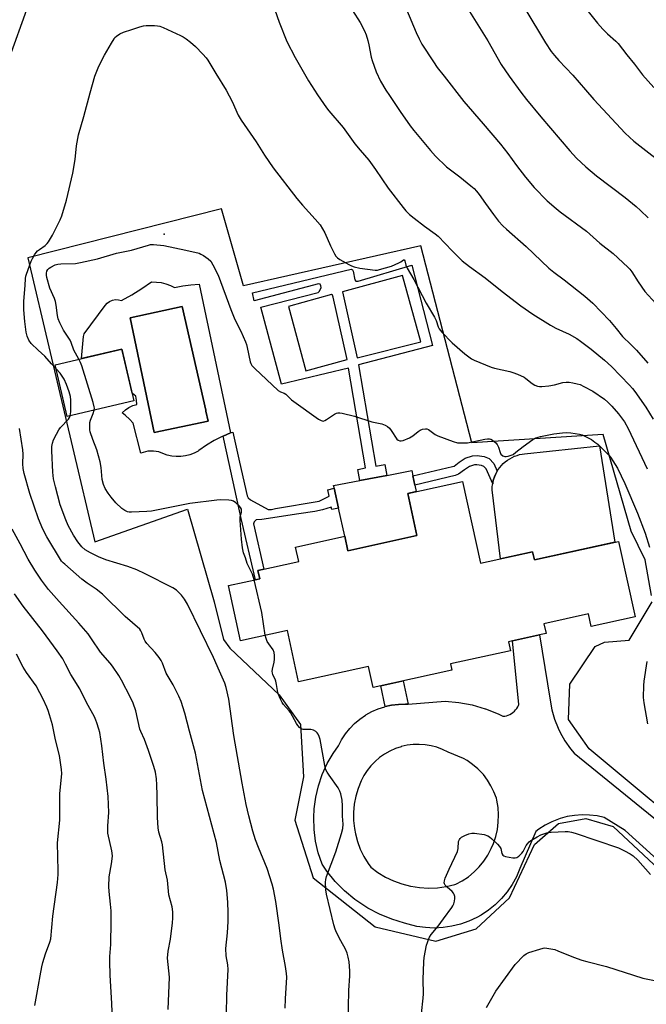
# Model space of a CAD drawing. Units: inches. Extents: x 1261768 to 1267768, y 561450 to 565451.
# Drawn here: x 1266314 to 1266563, y 562648 to 563039 of the extents above; entities that cross this region are included whole.
import ezdxf

# ---------------------------------------------------------------- set-up
doc = ezdxf.new("R2010")
doc.units = ezdxf.units.IN
doc.header["$MEASUREMENT"] = 0
for name, color, linetype in [('BLDG-Footprint', 5, 'Continuous'), ('CULTRL-Pad', 6, 'Continuous'), ('CULTRL-Swimming Pool in Ground', 4, 'Continuous'), ('ELEV-Spot Elevation', 7, 'Continuous'), ('NTRL-Pasture Land', 2, 'Continuous'), ('TRANS-Non Street Sidewalk', 7, 'Continuous'), ('TRANS-Road', 130, 'Continuous'), ('Undefined', 1, 'Continuous')]:
    doc.layers.add(name, color=color, linetype=linetype)

msp = doc.modelspace()

# ---------------------------------------------------------------- linework, layer by layer
at = {"layer": 'BLDG-Footprint'}
for points, elevation in [([(1266358.95, 562887.77), (1266332.51, 562881.64), (1266327.75, 562902.17), (1266354.19, 562908.3)], 525.92), ([(1266489.56, 562855.81), (1266496.68, 562823.32), (1266517.4, 562827.86), (1266518.11, 562824.64), (1266551.55, 562831.96), (1266558.11, 562801.99), (1266540.71, 562798.18), (1266539.62, 562803.14), (1266521.88, 562799.25), (1266522.73, 562795.38), (1266520.19, 562794.83), (1266509.35, 562792.45), (1266507.78, 562792.11), (1266508.58, 562788.48), (1266484.74, 562783.27), (1266485.29, 562780.75), (1266454.04, 562773.91), (1266452.2, 562782.31), (1266424.44, 562776.23), (1266419.98, 562796.6), (1266401.38, 562792.53), (1266396.59, 562814.4), (1266409, 562817.12), (1266408.27, 562820.45), (1266424.45, 562824), (1266423.19, 562829.74), (1266442.76, 562834.03), (1266444.03, 562828.27), (1266471.44, 562834.27), (1266467.77, 562851.04)], 527.24)]:
    msp.add_lwpolyline(points, close=True, dxfattribs=dict(at, elevation=elevation))
at = {"layer": 'CULTRL-Pad'}
msp.add_lwpolyline([(1266471.44, 562834.27), (1266444.03, 562828.26), (1266442.76, 562834.03), (1266440.33, 562845.16), (1266438.6, 562853.06), (1266438.54, 562853.35), (1266438.26, 562854.16), (1266448.77, 562856.16), (1266459.47, 562858.21), (1266469.37, 562860.1), (1266469.84, 562857.95), (1266470.63, 562854.33), (1266471.19, 562851.79), (1266467.77, 562851.04)], close=True, dxfattribs=at)
for points in [[(1266373.46, 562933.69, 0), (1266375.17, 562932.86, 0), (1266378.39, 562933.51, 0), (1266381.65, 562933.95, 0), (1266384.93, 562934.17, 0), (1266397.42, 562875.16, 0), (1266394.45, 562873.84, 0), (1266394.11, 562873.69, 0), (1266390.91, 562872.01, 0), (1266387.81, 562870.14, 0), (1266384.83, 562868.09, 0), (1266384.55, 562867.86, 0), (1266382.92, 562867.05, 0), (1266381.21, 562866.42, 0), (1266379.44, 562865.98, 0), (1266377.63, 562865.75, 0), (1266375.81, 562865.72, 0), (1266373.99, 562865.89, 0), (1266372.21, 562866.26, 0), (1266370.48, 562866.83, 0), (1266368.82, 562867.59, 0), (1266366.74, 562867.81, 0), (1266364.46, 562867.8, 0), (1266361.67, 562866.96, 0), (1266358.73, 562878.96, 0), (1266357.28, 562880.55, 0), (1266355.68, 562881.99, 0), (1266354.32, 562883, 0), (1266355.57, 562884.2, 0), (1266356.99, 562885.18, 0), (1266358.54, 562885.93, 0), (1266360.2, 562886.42, 0), (1266360.07, 562888.07, 0), (1266359.72, 562889.68, 0), (1266358.4, 562890.66, 0), (1266358.25, 562890.81, 0), (1266355.36, 562903.28, 0), (1266354.19, 562908.3, 0), (1266338.1, 562904.57, 0), (1266338.91, 562913.43, 0), (1266339.21, 562914.43, 0), (1266347.53, 562925.72, 0), (1266348.33, 562926.63, 0), (1266349.32, 562927.34, 0), (1266350.43, 562927.82, 0), (1266351.63, 562928.04, 0), (1266352.84, 562927.99, 0), (1266354.02, 562927.68, 0), (1266358.13, 562929.93, 0), (1266362.14, 562932.38, 0), (1266366.01, 562935.03, 0), (1266367.92, 562935, 0), (1266369.81, 562934.77, 0), (1266371.67, 562934.33, 0)], [(1266388.48, 562879.69, 0), (1266387.56, 562883.76, 0), (1266387.5, 562884.05, 0), (1266378.2, 562925.35, 0), (1266357.44, 562920.76, 0), (1266367.05, 562875.28, 0)]]:
    msp.add_polyline3d(points, close=True, dxfattribs=at)
at = {"layer": 'CULTRL-Swimming Pool in Ground'}
msp.add_lwpolyline([(1266388.48, 562879.69), (1266367.05, 562875.28), (1266357.44, 562920.76), (1266378.2, 562925.35), (1266387.5, 562884.05), (1266387.56, 562883.76)], close=True, dxfattribs=at)
at = {"layer": 'ELEV-Spot Elevation'}
msp.add_point((1266371.01, 562954.05, 525.94), dxfattribs=at)
at = {"layer": 'NTRL-Pasture Land'}
for points in [[(1266564.64, 562810.53, 0), (1266562.06, 562824.58, 0), (1266556.61, 562836.04, 0), (1266545.48, 562874.49, 0), (1266493.31, 562871.11, 0), (1266472.92, 562949.42, 0), (1266402.54, 562933.51, 0), (1266393.72, 562964.15, 0), (1266316.89, 562944.62, 0), (1266343.4, 562831.73, 0), (1266380.26, 562844.79, 0), (1266390.92, 562807.96, 0), (1266394.54, 562793.04, 0), (1266397.12, 562789.6, 0), (1266416.63, 562770.97, 0), (1266425.23, 562759.21, 0), (1266426.42, 562738.48, 0), (1266422.98, 562721.28, 0), (1266430.15, 562698.35, 0), (1266454.82, 562678.85, 0), (1266478.91, 562673.12, 0), (1266494.97, 562677.99, 0), (1266508.17, 562690.32, 0), (1266518.21, 562711.53, 0), (1266527.67, 562719.85, 0), (1266538.58, 562721.86, 0), (1266549.47, 562718.7, 0), (1266587.49, 562683.11, 0)], [(1266589.78, 562708.01, 0), (1266539.89, 562749.5, 0), (1266531.65, 562761.22, 0), (1266532.23, 562775.27, 0), (1266542.27, 562790.17, 0), (1266546, 562791.9, 0), (1266555.75, 562792.76, 0), (1266564.93, 562807.95, 0)]]:
    msp.add_polyline3d(points, dxfattribs=at)
at = {"layer": 'TRANS-Non Street Sidewalk'}
for points in [[(1266405.24, 562848.53), (1266412.35, 562844.65), (1266413.67, 562844.65), (1266415.18, 562844.98), (1266432.56, 562848.01), (1266436.51, 562849.96), (1266435.98, 562852.52), (1266438.6, 562853.06), (1266440.33, 562845.16), (1266437.61, 562844.6), (1266437.4, 562845.63), (1266433.97, 562844.52), (1266430.87, 562843.79), (1266424.53, 562842.91), (1266409.85, 562840.7), (1266407.61, 562840.5), (1266406.82, 562839.71), (1266406.49, 562838.99), (1266410.59, 562820.96), (1266408.27, 562820.45), (1266409, 562817.12), (1266407.28, 562816.74), (1266401.56, 562841.13), (1266394.97, 562871.41), (1266394.45, 562873.84), (1266397.42, 562875.16), (1266398.33, 562875.34), (1266400.9, 562863.38), (1266403.99, 562850.05), (1266404.32, 562849.26)], [(1266503.36, 562859.92), (1266503.15, 562859.56), (1266502.66, 562858.61), (1266502.25, 562857.63), (1266501.91, 562856.62), (1266501.65, 562855.59), (1266501.53, 562854.89), (1266498.91, 562860.83), (1266498.02, 562861.77), (1266497.15, 562862.14), (1266495.29, 562862.41), (1266494.28, 562862.32), (1266492.26, 562861.68), (1266490.37, 562860.45), (1266488, 562858.67), (1266486.67, 562858.13), (1266470.63, 562854.33), (1266469.84, 562857.95), (1266485.54, 562861.67), (1266486.17, 562861.92), (1266488.25, 562863.48), (1266490.66, 562865.06), (1266493.55, 562865.98), (1266495.4, 562866.13), (1266498.15, 562865.74), (1266500.18, 562864.88), (1266502.04, 562862.91)], [(1266467.94, 562767.26), (1266467.74, 562767.24), (1266466.89, 562767.27), (1266464.13, 562767.21), (1266461.39, 562766.89), (1266458.82, 562766.33), (1266457.06, 562774.57), (1266465.94, 562776.51)]]:
    msp.add_lwpolyline(points, close=True, dxfattribs=at)
for points in [[(1266469.46, 562941.65, 0), (1266477.68, 562909.8, 0), (1266448.17, 562902.15, 0), (1266455.08, 562861.88, 0), (1266458.68, 562862.53, 0), (1266459.47, 562858.21, 0), (1266448.77, 562856.16, 0), (1266447.96, 562860.58, 0), (1266451.05, 562861.14, 0), (1266444.25, 562900.77, 0), (1266417.65, 562894.39, 0), (1266409.37, 562925.05, 0), (1266432.15, 562930.86, 0), (1266432.64, 562931.23, 0), (1266433.17, 562932.2, 0), (1266433.36, 562932.82, 0), (1266433.27, 562933.45, 0), (1266433.01, 562934.17, 0), (1266432.3, 562934.27, 0), (1266406.77, 562927.53, 0), (1266406.07, 562930.74, 0), (1266445.35, 562940.12, 0), (1266445.81, 562939.86, 0), (1266446.06, 562939.34, 0), (1266446.79, 562935.82, 0), (1266447.13, 562935.36, 0), (1266448.04, 562935.35, 0)], [(1266465.64, 562937.65, 0), (1266441.85, 562931.13, 0), (1266447.7, 562904.91, 0), (1266473.01, 562911.31, 0)], [(1266437.86, 562929.85, 0), (1266437.45, 562930.03, 0), (1266420.36, 562925.26, 0), (1266427.24, 562899.72, 0), (1266443.66, 562904.22, 0), (1266438.18, 562929.04, 0)]]:
    msp.add_polyline3d(points, close=True, dxfattribs=at)
at = {"layer": 'TRANS-Road'}
msp.add_lwpolyline([(1266501.53, 562854.89), (1266501.65, 562855.59), (1266501.91, 562856.62), (1266502.25, 562857.63), (1266502.66, 562858.61), (1266503.15, 562859.56), (1266503.36, 562859.92), (1266503.7, 562860.47), (1266504.32, 562861.33), (1266505, 562862.15), (1266505.75, 562862.91), (1266506.55, 562863.61), (1266507.4, 562864.26), (1266508.29, 562864.83), (1266509.22, 562865.34), (1266510.2, 562865.78), (1266511.2, 562866.14), (1266512.22, 562866.43), (1266513.27, 562866.64), (1266514.23, 562866.76), (1266544.01, 562869.88), (1266550.07, 562831.64), (1266518.11, 562824.64), (1266517.4, 562827.86), (1266504.58, 562825.05), (1266501.35, 562852.41), (1266501.37, 562853.48), (1266501.47, 562854.54)], close=True, dxfattribs=at)
msp.add_polyline3d([(1266620.24, 562657.21, 0), (1266554.18, 562717.06, 0), (1266545.89, 562722.25, 0), (1266542.99, 562722.9, 0), (1266540.04, 562723.26, 0), (1266537.06, 562723.34, 0), (1266534.1, 562723.13, 0), (1266531.17, 562722.63, 0), (1266528.3, 562721.85, 0), (1266527.75, 562721.67, 0), (1266524.99, 562720.57, 0), (1266522.35, 562719.2, 0), (1266519.85, 562717.59, 0), (1266518.64, 562716.68, 0), (1266512.38, 562702, 0), (1266510.99, 562698.77, 0), (1266509.3, 562695.69, 0), (1266507.32, 562692.79, 0), (1266505.07, 562690.09, 0), (1266502.57, 562687.63, 0), (1266499.84, 562685.41, 0), (1266496.91, 562683.47, 0), (1266495.23, 562682.53, 0), (1266492.04, 562681.05, 0), (1266488.72, 562679.88, 0), (1266485.31, 562679.04, 0), (1266481.84, 562678.53, 0), (1266478.33, 562678.36, 0), (1266474.82, 562678.52, 0), (1266471.34, 562679.03, 0), (1266467.93, 562679.87, 0), (1266466.47, 562680.34, 0), (1266461.43, 562681.84, 0), (1266456.56, 562683.83, 0), (1266451.91, 562686.28, 0), (1266447.51, 562689.16, 0), (1266446.74, 562689.74, 0), (1266442.7, 562693.1, 0), (1266439, 562696.85, 0), (1266435.69, 562700.93, 0), (1266433.72, 562703.79, 0), (1266432.23, 562708.26, 0), (1266431.18, 562712.86, 0), (1266430.57, 562717.53, 0), (1266430.42, 562722.24, 0), (1266430.6, 562725.66, 0), (1266431.24, 562730.33, 0), (1266432.32, 562734.92, 0), (1266433.84, 562739.37, 0), (1266435.78, 562743.67, 0), (1266438.13, 562747.75, 0), (1266440.21, 562750.73, 0), (1266441.49, 562753.18, 0), (1266443, 562755.49, 0), (1266444.73, 562757.64, 0), (1266446.66, 562759.62, 0), (1266448.77, 562761.4, 0), (1266451.04, 562762.97, 0), (1266451.12, 562763.02, 0), (1266453.53, 562764.36, 0), (1266456.07, 562765.45, 0), (1266458.7, 562766.3, 0), (1266458.82, 562766.33, 0), (1266461.39, 562766.89, 0), (1266464.13, 562767.21, 0), (1266466.89, 562767.27, 0), (1266467.74, 562767.24, 0), (1266467.94, 562767.26, 0), (1266482.69, 562768.48, 0), (1266488.07, 562767.99, 0), (1266493.39, 562766.98, 0), (1266498.58, 562765.46, 0), (1266498.66, 562765.44, 0), (1266503.68, 562763.42, 0), (1266505.61, 562762.48, 0), (1266506.33, 562762.58, 0), (1266507.03, 562762.73, 0), (1266507.71, 562762.96, 0), (1266508.37, 562763.25, 0), (1266508.99, 562763.6, 0), (1266509, 562763.61, 0), (1266509.59, 562764.02, 0), (1266510.14, 562764.49, 0), (1266510.64, 562765.01, 0), (1266511.08, 562765.57, 0), (1266511.47, 562766.18, 0), (1266511.8, 562766.81, 0), (1266511.94, 562767.13, 0), (1266509.35, 562792.45, 0), (1266520.19, 562794.83, 0), (1266524.33, 562768.93, 0), (1266525.03, 562765.09, 0), (1266526.1, 562761.35, 0), (1266527.52, 562757.72, 0), (1266528.29, 562756.1, 0), (1266530.22, 562752.71, 0), (1266532.46, 562749.52, 0), (1266533.89, 562747.77, 0), (1266578.88, 562711.25, 0)], dxfattribs=at)
msp.add_polyline3d([(1266474.71, 562751.17, 0), (1266472.31, 562751.33, 0), (1266469.91, 562751.26, 0), (1266467.52, 562750.95, 0), (1266465.18, 562750.42, 0), (1266465.15, 562750.41, 0), (1266462.87, 562749.65, 0), (1266460.67, 562748.68, 0), (1266458.58, 562747.5, 0), (1266456.62, 562746.12, 0), (1266454.79, 562744.55, 0), (1266453.12, 562742.82, 0), (1266451.63, 562740.94, 0), (1266450.33, 562738.92, 0), (1266449.23, 562736.79, 0), (1266448.03, 562733.8, 0), (1266447.13, 562730.7, 0), (1266446.52, 562727.52, 0), (1266446.23, 562724.31, 0), (1266446.25, 562721.08, 0), (1266446.58, 562717.86, 0), (1266446.96, 562715.8, 0), (1266447.8, 562712.68, 0), (1266448.93, 562709.65, 0), (1266450.35, 562706.75, 0), (1266452.05, 562704, 0), (1266453.07, 562702.58, 0), (1266455.91, 562700.46, 0), (1266458.94, 562698.63, 0), (1266462.13, 562697.09, 0), (1266465.46, 562695.87, 0), (1266468.89, 562694.98, 0), (1266468.96, 562694.96, 0), (1266472.46, 562694.41, 0), (1266476, 562694.21, 0), (1266479.54, 562694.34, 0), (1266483.05, 562694.81, 0), (1266486.5, 562695.62, 0), (1266486.92, 562695.74, 0), (1266489.47, 562697.14, 0), (1266491.87, 562698.77, 0), (1266494.11, 562700.63, 0), (1266496.16, 562702.7, 0), (1266497.99, 562704.95, 0), (1266499.6, 562707.37, 0), (1266500.97, 562709.94, 0), (1266501.84, 562711.97, 0), (1266502.75, 562714.73, 0), (1266503.4, 562717.56, 0), (1266503.77, 562720.45, 0), (1266503.85, 562723.35, 0), (1266503.66, 562726.25, 0), (1266503.19, 562729.12, 0), (1266502.99, 562729.99, 0), (1266502.04, 562732.49, 0), (1266500.85, 562734.9, 0), (1266499.44, 562737.17, 0), (1266497.82, 562739.3, 0), (1266495.99, 562741.27, 0), (1266495.61, 562741.64, 0), (1266493.57, 562743.38, 0), (1266491.37, 562744.91, 0), (1266489.99, 562745.72, 0), (1266483.81, 562748.27, 0), (1266481.65, 562749.32, 0), (1266479.4, 562750.16, 0), (1266477.08, 562750.78, 0)], close=True, dxfattribs=at)
at = {"layer": 'Undefined'}
for points, elevation in [([(1266442.75, 563047.82), (1266448.85, 563038.17), (1266450.62, 563034.84), (1266451.31, 563033.23), (1266451.95, 563030.98), (1266452.36, 563029.28), (1266453.3, 563024.41), (1266453.67, 563023), (1266455.3, 563018.56), (1266457.01, 563014.83), (1266459.09, 563011.29), (1266460.5, 563009.06), (1266464.77, 563002.72), (1266468.78, 562997.05), (1266470.19, 562995.22), (1266476.77, 562987.2), (1266478.75, 562985.01), (1266483.21, 562980.77), (1266488.46, 562976.75), (1266492.8, 562973.28), (1266494.14, 562972.15), (1266495.13, 562971.15), (1266496.21, 562969.84), (1266498.62, 562966.27), (1266501.8, 562961.78), (1266503.89, 562959.13), (1266505.6, 562957.31), (1266507.02, 562955.95), (1266514.8, 562949.09), (1266523.79, 562940.47), (1266525.81, 562938.87), (1266529.91, 562935.91), (1266538.11, 562929.35), (1266541.28, 562926.55), (1266547.91, 562919.76), (1266550.62, 562916.6), (1266553.12, 562913.36), (1266556.44, 562910.22), (1266558.62, 562907.96), (1266563.17, 562902.79)], 520), ([(1266309.72, 563024.46), (1266316.41, 563043.22)], 522), ([(1266414.93, 563043.13), (1266416.64, 563038.29), (1266419.69, 563030.57), (1266423.08, 563024.24), (1266428.33, 563015), (1266431.86, 563009.43), (1266435.5, 563004.16), (1266436.4, 563003.02), (1266442.15, 562996.4), (1266446.8, 562989.94), (1266448.85, 562987.43), (1266452.36, 562983.37), (1266454.95, 562979.77), (1266460.02, 562972.35), (1266465.91, 562964.65), (1266467.03, 562963.29), (1266468.49, 562961.85), (1266470.29, 562960.39), (1266474.43, 562957.16), (1266478.63, 562954.19), (1266479.93, 562953.18), (1266485.49, 562947.34), (1266488.19, 562944.6), (1266489.47, 562943.42), (1266492.36, 562941.18), (1266498.5, 562936.68), (1266505.24, 562931.28), (1266512.66, 562925.58), (1266517.52, 562922.23), (1266524.52, 562917.82), (1266526.64, 562916.74), (1266531.92, 562914.25), (1266534.92, 562912.57), (1266536.45, 562911.53), (1266540.67, 562908.4), (1266545.98, 562903.96), (1266548.75, 562901.4), (1266555.96, 562894.01), (1266557.05, 562892.77), (1266558.05, 562891.48), (1266562.36, 562885.3), (1266565.31, 562880.49)], 522), ([(1266467.32, 563043.25), (1266471.09, 563034.21), (1266472.31, 563031.59), (1266473.42, 563029.56), (1266478, 563022.44), (1266479.53, 563020.29), (1266482.19, 563016.78), (1266490.11, 563006.69), (1266497.8, 562997.88), (1266504.66, 562989.77), (1266507.52, 562986.12), (1266510.98, 562981.34), (1266514.56, 562976.63), (1266518.07, 562972.55), (1266523.2, 562967.28), (1266526.7, 562964.16), (1266528.3, 562962.89), (1266538.82, 562955.2), (1266544.07, 562950.41), (1266549.44, 562946.33), (1266555.19, 562940.95), (1266555.99, 562940.11), (1266556.82, 562939.01), (1266559.28, 562935.04), (1266562.04, 562931.22), (1266567.77, 562924.87)], 518), ([(1266490.28, 563045.72), (1266499.65, 563030.89), (1266504.92, 563021.48), (1266508.03, 563016.74), (1266512.76, 563010.38), (1266514.94, 563007.59), (1266520.66, 563000.59), (1266532.13, 562987.15), (1266534.86, 562984.23), (1266538.54, 562980.77), (1266542.79, 562977.2), (1266554.2, 562968.65), (1266558.54, 562965.02), (1266560.28, 562963.47), (1266563.33, 562960.47)], 516), ([(1266514.35, 563043.66), (1266522.58, 563030.03), (1266524.82, 563026.63), (1266526.06, 563025), (1266527.78, 563023.01), (1266533.42, 563017.17), (1266538.45, 563011.42), (1266541.67, 563007.51), (1266554.15, 562994.19), (1266557.61, 562991.03), (1266573.68, 562978.46)], 514), ([(1266539.48, 563042.44), (1266543.16, 563037.9), (1266545.32, 563035.53), (1266547.15, 563033.64), (1266550.46, 563030.66), (1266551.36, 563029.75), (1266554.79, 563025.21), (1266557.83, 563021.55), (1266561.08, 563017.35), (1266565.57, 563012.24)], 512), ([(1266328.11, 562900.59), (1266326.28, 562902.49), (1266323.61, 562905.56), (1266320.96, 562907.9), (1266318.21, 562910.58), (1266317.21, 562911.97), (1266316.52, 562913.49), (1266316.18, 562915.06), (1266315.69, 562919.3), (1266315.27, 562924.02), (1266315.21, 562925.74), (1266315.27, 562927.45), (1266315.78, 562933.62), (1266315.91, 562936.44), (1266316.02, 562937.29), (1266316.24, 562938.13), (1266318.17, 562943.35), (1266318.65, 562944.39), (1266319.49, 562945.85), (1266320.12, 562946.78), (1266320.64, 562947.34), (1266321.46, 562947.99), (1266323.69, 562949.48), (1266324.54, 562950.28), (1266325.07, 562950.96), (1266326.69, 562953.69), (1266329.73, 562959.74), (1266330.4, 562961.31), (1266332.24, 562967.48), (1266334.75, 562978.21), (1266335.66, 562983.7), (1266336.12, 562989.14), (1266336.95, 562993.43), (1266339.14, 563000.72), (1266341.6, 563010.18), (1266343.44, 563016.77), (1266344.99, 563020.76), (1266347.29, 563025.16), (1266350.04, 563029.96), (1266351.11, 563031.69), (1266351.46, 563032.13), (1266352.11, 563032.74), (1266353.33, 563033.57), (1266354.9, 563034.24), (1266358.14, 563035.4), (1266361.39, 563036.44), (1266362.75, 563036.8), (1266363.91, 563036.93), (1266367.18, 563036.92), (1266368.36, 563036.85), (1266369.22, 563036.69), (1266370.57, 563036.16), (1266377.49, 563032.96), (1266378.51, 563032.41), (1266379.69, 563031.64), (1266381.5, 563030.29), (1266383.43, 563028.55), (1266386.41, 563025.53), (1266387.68, 563024.06), (1266388.34, 563023.11), (1266391.54, 563017.81), (1266395.67, 563011.29), (1266397.97, 563006.74), (1266400.37, 563001.33), (1266401.53, 562999.28), (1266407.53, 562990.77), (1266410.91, 562985.41), (1266414.32, 562980.4), (1266423.66, 562968.16), (1266425.94, 562965.56), (1266431.06, 562960.01), (1266432.93, 562957.73), (1266434.81, 562954.58), (1266437.07, 562949.43), (1266438.62, 562946.24), (1266439.24, 562945.26), (1266439.83, 562944.63), (1266440.77, 562943.95), (1266444.39, 562941.94), (1266445.45, 562941.41), (1266446.5, 562941.01), (1266448.72, 562940.48), (1266454.8, 562939.7), (1266455.71, 562939.76), (1266456.55, 562939.94), (1266461.27, 562941.31), (1266464.3, 562942.59), (1266465.05, 562943.02), (1266466.08, 562943.84), (1266466.4, 562943.85), (1266466.63, 562943.43), (1266467.07, 562941.67), (1266467.52, 562940.58), (1266470.16, 562936.04), (1266475.08, 562926.63), (1266478.41, 562921.03), (1266479.01, 562919.67), (1266479.83, 562917.18), (1266480.21, 562916.43), (1266481.32, 562915.1), (1266485.38, 562910.89), (1266490.48, 562906.47), (1266492.03, 562905.24), (1266493.11, 562904.55), (1266494.16, 562904.03), (1266500.89, 562901.18), (1266502.31, 562900.78), (1266508.41, 562899.46), (1266509.52, 562899.11), (1266511.38, 562898.36), (1266513.98, 562897.17), (1266514.7, 562896.69), (1266517.21, 562894.65), (1266518.26, 562894.1), (1266519.37, 562893.7), (1266520.2, 562893.56), (1266521.04, 562893.54), (1266523.81, 562893.81), (1266526.15, 562894.18), (1266529.35, 562895.08), (1266530.77, 562895.28), (1266531.91, 562895.21), (1266533.34, 562894.98), (1266535.04, 562894.62), (1266536.23, 562894.24), (1266537.75, 562893.54), (1266541.29, 562891.64), (1266545.93, 562888.45), (1266547.25, 562887.29), (1266548.94, 562885.66), (1266551.57, 562882.59), (1266553.9, 562879.41), (1266555.35, 562876.87), (1266562.87, 562860.79)], 524), ([(1266337.08, 562904.33), (1266335.11, 562908), (1266334.08, 562911), (1266333.66, 562911.97), (1266330.99, 562915.89), (1266329.56, 562918.74), (1266328.88, 562920.34), (1266328.57, 562921.75), (1266328.13, 562925.85), (1266327.86, 562927.25), (1266327.42, 562928.48), (1266325.61, 562932.57), (1266324.32, 562936.85), (1266324.19, 562937.72), (1266324.21, 562938.55), (1266324.41, 562939.32), (1266324.79, 562939.96), (1266325.3, 562940.51), (1266325.97, 562940.97), (1266327.74, 562941.79), (1266328.79, 562942.13), (1266329.93, 562942.27), (1266335.71, 562942.43), (1266337.72, 562942.76), (1266344.56, 562944.28), (1266352.09, 562946.53), (1266358.06, 562947.69), (1266364.72, 562949.72), (1266365.58, 562949.86), (1266366.75, 562949.87), (1266370.87, 562949.59), (1266379.63, 562947.7), (1266384.84, 562946.45), (1266385.61, 562946.13), (1266386.58, 562945.56), (1266388.44, 562944.26), (1266389.49, 562943.34), (1266390.4, 562941.9), (1266392.47, 562937.77), (1266397.43, 562924.15), (1266399.11, 562920.19), (1266401.51, 562915.51), (1266403.31, 562911.25), (1266403.71, 562910.17), (1266404.02, 562909.05), (1266405.17, 562903.37), (1266405.41, 562902.66), (1266405.83, 562901.9), (1266407.02, 562900.62), (1266416.29, 562891.96), (1266417.21, 562891.35), (1266418.63, 562890.81), (1266419.34, 562890.42), (1266421.65, 562888.24), (1266422.57, 562887.5), (1266432.38, 562880.59), (1266433.37, 562879.99), (1266434.11, 562879.78), (1266434.83, 562879.97), (1266435.56, 562880.38), (1266438.74, 562882.48), (1266439.5, 562882.86), (1266440.02, 562883.02), (1266440.84, 562883.03), (1266441.7, 562882.89), (1266446.57, 562881.76), (1266453.56, 562879.49), (1266457.46, 562878.69), (1266458.75, 562878.21), (1266459.69, 562877.62), (1266460.53, 562876.91), (1266461.25, 562876), (1266463.47, 562872.63), (1266464.03, 562872.13), (1266464.68, 562871.87), (1266465.2, 562871.89), (1266466.01, 562872.11), (1266468.49, 562873.15), (1266469.77, 562873.86), (1266471.91, 562875.64), (1266472.68, 562876.18), (1266473.69, 562876.55), (1266474.79, 562876.68), (1266475.33, 562876.65), (1266475.99, 562876.42), (1266478.72, 562874.42), (1266479.74, 562873.86), (1266485.89, 562871.65), (1266487.59, 562871.17), (1266489.07, 562871.07), (1266491.49, 562871.07), (1266498.4, 562872.59), (1266499.51, 562872.73), (1266500.26, 562872.67), (1266500.76, 562872.52), (1266501.48, 562872.16), (1266502.17, 562871.7), (1266502.78, 562871.16), (1266503.3, 562870.45), (1266503.85, 562869.4), (1266504.49, 562867.34), (1266504.82, 562866.67), (1266505.51, 562865.99), (1266505.92, 562865.77), (1266506.39, 562865.66), (1266506.92, 562865.69), (1266507.74, 562865.86), (1266508.84, 562866.21), (1266509.62, 562866.55), (1266510.79, 562867.37), (1266513.71, 562869.73), (1266517.46, 562872.49), (1266518.71, 562873.13), (1266520.54, 562873.68), (1266525.77, 562874.65), (1266529.3, 562875.12), (1266530.77, 562875.23), (1266532.52, 562875.08), (1266536, 562874.56), (1266537.12, 562874.25), (1266538.19, 562873.77), (1266540.81, 562872.39), (1266542.18, 562871.45), (1266543.25, 562870.57), (1266546.8, 562867.2), (1266547.59, 562866.37), (1266548.3, 562865.47), (1266551.1, 562861.09), (1266554.07, 562854.92), (1266559.04, 562843.24), (1266562.08, 562835.26), (1266563.88, 562829.72)], 526), ([(1266343.22, 562884.12), (1266343.3, 562884.92), (1266343.25, 562885.47), (1266342.8, 562887.19), (1266338.31, 562901.74), (1266337.78, 562903.06), (1266337.08, 562904.33)], 526), ([(1266333.66, 562881.9), (1266333.87, 562883.41), (1266333.91, 562888.06), (1266333.74, 562889.47), (1266333.24, 562891.38), (1266332.15, 562894.35), (1266331.22, 562896.45), (1266329.74, 562898.77), (1266328.11, 562900.59)], 524), ([(1266419.04, 562646.55), (1266419.18, 562650.27), (1266419.7, 562658.87), (1266419.62, 562660.3), (1266419.27, 562663.14), (1266417.97, 562669.58), (1266417.33, 562674.11), (1266416.71, 562679.48), (1266415.32, 562688.97), (1266414.46, 562693.81), (1266413.93, 562695.8), (1266411.97, 562702.07), (1266408.44, 562710.42), (1266407.33, 562713.43), (1266406.26, 562716.83), (1266404.62, 562722.96), (1266403.6, 562727.5), (1266401.96, 562735.89), (1266398.63, 562754.84), (1266396.68, 562769.32), (1266395.6, 562773.99), (1266395.08, 562775.67), (1266393.04, 562780.43), (1266390.59, 562785.83), (1266380.28, 562806.99), (1266379.13, 562808.98), (1266377.87, 562810.56), (1266376.71, 562811.86), (1266375.85, 562812.59), (1266374.38, 562813.47), (1266363.5, 562819.02), (1266360.1, 562820.66), (1266356.62, 562821.94), (1266347.84, 562824.62), (1266344.93, 562825.79), (1266341.7, 562827.4), (1266339.59, 562828.66), (1266338.33, 562829.75), (1266336.72, 562831.82), (1266334.91, 562834.5), (1266332.81, 562838.32), (1266331.9, 562840.47), (1266329.7, 562846.52), (1266327.76, 562853.71), (1266327.08, 562856.86), (1266326.75, 562859.46), (1266326.31, 562867.99), (1266326.36, 562869.64), (1266326.6, 562870.98), (1266327.08, 562872.3), (1266328.18, 562874.61), (1266329.19, 562876.3), (1266329.84, 562877.21), (1266332.94, 562880.5), (1266333.38, 562881.22), (1266333.66, 562881.9)], 524), ([(1266406.79, 562816.64), (1266406.41, 562818.08), (1266406.1, 562818.9), (1266403.97, 562823.15), (1266403.27, 562825.44), (1266402.54, 562827.42), (1266402.12, 562829.39), (1266401.69, 562832.83), (1266401.19, 562840.28), (1266401.25, 562841.75), (1266401.72, 562843.62), (1266401.76, 562844.18), (1266401.69, 562844.72), (1266401.36, 562845.38), (1266400.87, 562845.95), (1266399.43, 562847.27), (1266398.54, 562847.91), (1266397.78, 562848.18), (1266396.65, 562848.32), (1266393.45, 562848.43), (1266391.99, 562848.36), (1266381.26, 562846.99), (1266365.92, 562844), (1266364.16, 562843.84), (1266358.01, 562843.55), (1266357.15, 562843.58), (1266356.48, 562843.71), (1266355.33, 562844.25), (1266354.19, 562845.09), (1266351.82, 562847.25), (1266349.91, 562849.5), (1266348.7, 562851.11), (1266347.59, 562852.97), (1266346.93, 562854.58), (1266346.39, 562856.51), (1266346, 562861.38), (1266345.55, 562863.64), (1266344.25, 562868.31), (1266342.63, 562872.44), (1266341.65, 562875.47), (1266341.48, 562876.35), (1266341.42, 562877.21), (1266341.52, 562879.22), (1266341.73, 562880.07), (1266342.84, 562882.83), (1266343.22, 562884.12)], 526), ([(1266395.7, 562644.28), (1266395.9, 562651.64), (1266396.41, 562661.89), (1266396.27, 562663.76), (1266395.67, 562667.33), (1266395.47, 562670.25), (1266396.11, 562676.47), (1266396.41, 562680.94), (1266396.41, 562684.53), (1266396.27, 562688.7), (1266395.86, 562693.23), (1266395.32, 562696.55), (1266393.15, 562705.13), (1266391.81, 562712.3), (1266386.29, 562732.98), (1266383.47, 562747.9), (1266381.04, 562756.58), (1266379.27, 562763.7), (1266377.71, 562768.35), (1266376.78, 562770.49), (1266374.54, 562774.96), (1266371.8, 562779.6), (1266370.27, 562783.57), (1266369.78, 562784.63), (1266368.97, 562785.8), (1266367.36, 562787.8), (1266364.15, 562791.47), (1266363.46, 562792.36), (1266363.08, 562793.08), (1266362.14, 562795.68), (1266361.76, 562796.42), (1266361.28, 562797.09), (1266355.44, 562802.14), (1266346.53, 562811.03), (1266344, 562813.02), (1266340.41, 562815.37), (1266338.32, 562816.96), (1266331.48, 562822.87), (1266330.85, 562823.47), (1266330.25, 562824.18), (1266324.33, 562833.79), (1266322.73, 562836.78), (1266321.06, 562840.87), (1266317.58, 562850.98), (1266315.43, 562858.91), (1266314.98, 562860.89), (1266314.83, 562862.79), (1266314.96, 562866.59), (1266314.88, 562868.4), (1266313.54, 562876.85)], 522), ([(1266372.57, 562646), (1266373.09, 562658.87), (1266372.36, 562666.4), (1266372.64, 562669.23), (1266373.55, 562673.93), (1266374.33, 562680.48), (1266374.46, 562682.26), (1266374.39, 562684.81), (1266374.13, 562686.77), (1266372.83, 562691.49), (1266372.36, 562697.33), (1266371.33, 562701.45), (1266370.37, 562711.48), (1266370.1, 562712.6), (1266368.9, 562716.47), (1266368.56, 562718.17), (1266368.3, 562722.33), (1266368.25, 562731.11), (1266368.08, 562735.28), (1266367.91, 562737.65), (1266367.49, 562740.26), (1266366.91, 562742.56), (1266364.83, 562748.96), (1266363.2, 562753.32), (1266361.73, 562756.44), (1266361.36, 562757.41), (1266359.69, 562764.61), (1266358.67, 562767.7), (1266357.66, 562770), (1266353.99, 562776.88), (1266352.93, 562778.67), (1266350.48, 562782.42), (1266349.59, 562783.55), (1266345.68, 562787.93), (1266342.19, 562793.27), (1266340.75, 562795.31), (1266337.13, 562799.46), (1266329.26, 562808.09), (1266325.06, 562812.87), (1266322.27, 562816.53), (1266319.63, 562820.54), (1266317, 562824.94), (1266313.79, 562831), (1266310.62, 562836.79)], 520), ([(1266411.16, 562794.67), (1266409.75, 562803.69), (1266406.79, 562816.64)], 526), ([(1266350.75, 562635.12), (1266350.22, 562648.35), (1266349.54, 562659.58), (1266349.39, 562665.1), (1266349.43, 562667.07), (1266349.84, 562671.78), (1266349.94, 562680.92), (1266349.91, 562685.22), (1266349.71, 562687.82), (1266349.11, 562692.82), (1266349.02, 562694.89), (1266349.11, 562698.73), (1266350.12, 562703.89), (1266350.39, 562705.89), (1266350.44, 562707.03), (1266350.15, 562709), (1266348.66, 562716.11), (1266348.63, 562718.97), (1266348.97, 562724.31), (1266348.79, 562730.56), (1266348, 562737.54), (1266347.05, 562743.82), (1266346.23, 562750.76), (1266345.37, 562756.02), (1266345.02, 562757.43), (1266344.26, 562759.92), (1266343.87, 562761), (1266343.29, 562762.27), (1266340.17, 562767.98), (1266337.47, 562773.34), (1266333.87, 562779.15), (1266331.84, 562783.26), (1266330.75, 562785.25), (1266328.49, 562788.55), (1266322.7, 562796.48), (1266314.94, 562806.23), (1266311.47, 562811.09)], 518), ([(1266444.09, 562640.29), (1266444.36, 562653.61), (1266444.79, 562659.37), (1266444.82, 562661.31), (1266444.54, 562665), (1266444.17, 562666.74), (1266443.67, 562668.44), (1266443, 562669.96), (1266441.16, 562673.25), (1266439.49, 562676.61), (1266438.93, 562677.91), (1266438.36, 562679.7), (1266435.44, 562691.77), (1266435.22, 562693.53), (1266435.1, 562696.52), (1266435.19, 562697.68), (1266435.48, 562698.8), (1266439.16, 562708.61), (1266441.41, 562715.9), (1266441.94, 562717.88), (1266442.08, 562719.62), (1266441.92, 562722.81), (1266441.91, 562726.93), (1266441.68, 562729.21), (1266441.23, 562731.71), (1266440.86, 562732.77), (1266440.09, 562734.02), (1266436.5, 562739.1), (1266435.78, 562740.29), (1266435.3, 562741.28), (1266434.86, 562742.98), (1266432.95, 562753.3), (1266432.64, 562754.4), (1266432.15, 562755.43), (1266431.83, 562755.87), (1266431.26, 562756.44), (1266430.37, 562757), (1266429.33, 562757.2), (1266426.23, 562757.27), (1266425.47, 562757.52), (1266424.83, 562758.02), (1266424.06, 562758.87), (1266423.56, 562759.58), (1266421.23, 562763.93), (1266420.71, 562764.62), (1266418.39, 562767.17), (1266417.92, 562767.9), (1266417.25, 562769.23), (1266416.41, 562771.12), (1266416.13, 562771.96), (1266415.67, 562775.11), (1266415.39, 562776.47), (1266415.1, 562777.25), (1266414.23, 562778.99), (1266413.98, 562779.78), (1266413.93, 562780.34), (1266414.02, 562781.19), (1266414.66, 562784.05), (1266414.85, 562785.2), (1266414.9, 562786.66), (1266414.77, 562787.79), (1266414.27, 562788.9), (1266412.59, 562791.26), (1266411.99, 562792.22), (1266411.47, 562793.42), (1266411.16, 562794.67)], 526), ([(1266319.61, 562647.59), (1266320.45, 562651.96), (1266321.68, 562659.34), (1266322.43, 562663.01), (1266322.85, 562664.71), (1266323.9, 562668.11), (1266325.63, 562672.69), (1266326, 562674.08), (1266326.82, 562683.11), (1266328.6, 562696.46), (1266328.88, 562699.61), (1266328.93, 562701.05), (1266328.55, 562712.24), (1266329.59, 562721.2), (1266329.52, 562727.72), (1266329.56, 562731.69), (1266330.37, 562739.71), (1266330.24, 562741.32), (1266329.43, 562746.85), (1266327.87, 562753.16), (1266326.62, 562759.15), (1266325.47, 562763.1), (1266324.91, 562764.78), (1266324.36, 562766.1), (1266322.95, 562769.23), (1266321.65, 562771.83), (1266320.1, 562774.52), (1266316.36, 562779.83), (1266315.02, 562781.97), (1266312.31, 562787.21)], 516), ([(1266562.84, 562784.25), (1266561.56, 562776.43), (1266561.45, 562774.66), (1266561.38, 562769.9), (1266561.56, 562767.86), (1266563.03, 562759.54)], 526), ([(1266473.26, 562644.4), (1266473.96, 562650.5), (1266474.06, 562652.26), (1266473.96, 562657.9), (1266474.13, 562664.94), (1266474.35, 562666.66), (1266475.3, 562671.5), (1266475.58, 562672.63), (1266475.86, 562673.44), (1266476.48, 562674.74), (1266477.06, 562675.73), (1266479.86, 562679.16), (1266481.95, 562682.07), (1266485.28, 562686.47), (1266485.76, 562687.19), (1266486.13, 562687.94), (1266486.41, 562688.98), (1266486.55, 562690.05), (1266486.48, 562690.89), (1266486.25, 562691.71), (1266486, 562692.22), (1266485.46, 562692.88), (1266483.47, 562694.63), (1266482.7, 562695.45), (1266482.42, 562695.88), (1266482.26, 562696.34), (1266482.33, 562697.12), (1266482.71, 562698.22), (1266484.27, 562701.81), (1266487.54, 562708.83), (1266487.79, 562709.93), (1266487.98, 562712.68), (1266488.3, 562713.6), (1266488.56, 562713.98), (1266489.2, 562714.48), (1266490.49, 562715.12), (1266492.1, 562715.8), (1266493.19, 562716.1), (1266494.35, 562716.08), (1266498.17, 562715.46), (1266499.56, 562715.05), (1266500.26, 562714.6), (1266501.14, 562713.85), (1266503.48, 562711.66), (1266504.24, 562710.82), (1266504.71, 562709.95), (1266505.2, 562707.91), (1266505.53, 562707.27), (1266505.93, 562707), (1266506.69, 562706.75), (1266509.56, 562706.27), (1266510.4, 562706.23), (1266511.18, 562706.41), (1266511.87, 562706.86), (1266512.51, 562707.44), (1266513.12, 562708.07), (1266513.64, 562708.77), (1266514.87, 562711.15), (1266515.33, 562711.87), (1266516.03, 562712.66), (1266516.7, 562713.16), (1266519.16, 562714.62), (1266520.69, 562715.38), (1266523.11, 562716.17), (1266524.79, 562716.47), (1266530.34, 562716.73), (1266531.47, 562716.69), (1266532.84, 562716.48), (1266534.27, 562716.06), (1266551.55, 562710.21), (1266552.63, 562709.75), (1266553.9, 562709.08), (1266556.14, 562707.79), (1266557.3, 562707), (1266559.18, 562705.36), (1266564.26, 562699.68)], 528), ([(1266499.06, 562646.84), (1266502.82, 562653.23), (1266510.49, 562663.84), (1266513.93, 562667.47), (1266514.86, 562668.15), (1266515.94, 562668.61), (1266520.21, 562670.03), (1266521.64, 562670.4), (1266522.22, 562670.44), (1266523.08, 562670.38), (1266525.41, 562669.98), (1266526.26, 562669.77), (1266527.36, 562669.37), (1266533.59, 562666.74), (1266536.95, 562665.6), (1266538.95, 562665.03), (1266546.79, 562663.09), (1266561.22, 562658.5), (1266565.77, 562657.58)], 530)]:
    msp.add_lwpolyline(points, dxfattribs=dict(at, elevation=elevation))

doc.saveas('drawing.dxf')
